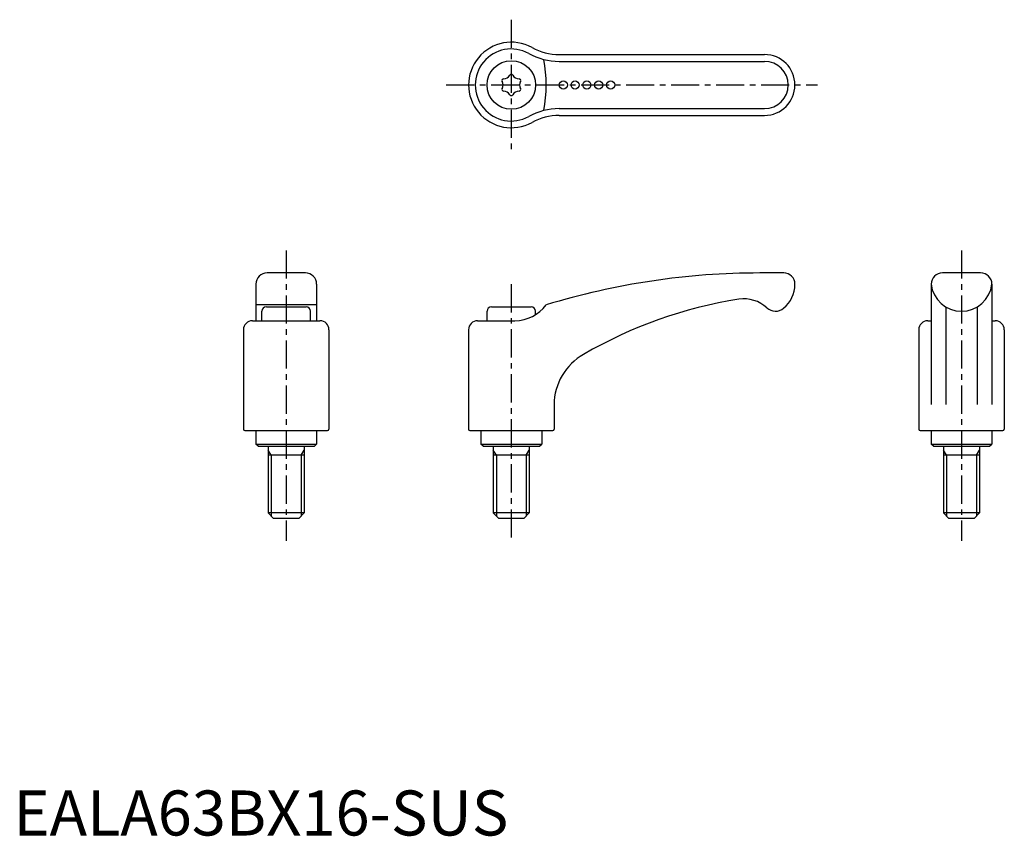
# Model space of a CAD drawing. Extents: x 1 to 220, y 0 to 181.
import ezdxf

# ---------------------------------------------------------------- set-up
doc = ezdxf.new("R2010")
doc.units = 0
doc.header["$LTSCALE"] = 5
doc.linetypes.add('CENTER', pattern=[2, 1.25, -0.25, 0.25, -0.25])
doc.layers.get('0').update_dxf_attribs({"linetype": 'CONTINUOUS'})
doc.layers.add('1', color=1, linetype='CENTER')
doc.layers.add('3', color=3, linetype='CONTINUOUS')
doc.styles.add('STANDARD1', font='txt')

msp = doc.modelspace()

# ---------------------------------------------------------------- linework, layer by layer
for p, q in [((121.23, 173.46), (166.83, 173.46)), ((121.23, 159.96), (166.83, 159.96)), ((64.83, 124.95), (56.33, 124.95)), ((171.08, 124.95), (165.81, 124.95)), ((214.83, 124.95), (206.33, 124.95)), ((53.83, 122.45), (53.83, 114.35)), ((67.33, 122.45), (67.33, 114.35)), ((203.83, 122.45), (203.83, 95.72)), ((217.33, 122.45), (217.33, 95.72)), ((67.33, 117.86), (53.83, 117.86)), ((55.18, 114.35), (55.18, 116.45)), ((56.18, 117.45), (64.98, 117.45)), ((65.98, 114.35), (65.98, 116.45)), ((105.18, 114.35), (105.18, 116.45)), ((106.18, 117.45), (114.98, 117.45)), ((115.98, 115.68), (115.98, 116.45)), ((207.08, 117.42), (207.08, 95.72)), ((214.08, 117.42), (214.08, 95.72)), ((53.08, 114.35), (68.08, 114.35)), ((103.08, 114.35), (111.39, 114.35)), ((203.08, 114.35), (203.83, 114.35)), ((217.33, 114.35), (218.08, 114.35)), ((51.08, 112.35), (51.08, 90.25)), ((70.08, 112.35), (70.08, 90.25)), ((101.08, 112.35), (101.08, 90.25)), ((201.08, 112.35), (201.08, 90.25)), ((220.08, 112.35), (220.08, 90.25)), ((120.08, 95.72), (120.08, 90.25)), ((51.38, 89.95), (69.78, 89.95)), ((53.83, 89.95), (53.83, 86.95)), ((67.33, 89.95), (67.33, 86.95)), ((101.38, 89.95), (119.78, 89.95)), ((103.83, 89.95), (103.83, 86.95)), ((117.33, 89.95), (117.33, 86.95)), ((201.38, 89.95), (219.78, 89.95)), ((203.83, 89.95), (203.83, 86.95)), ((217.33, 89.95), (217.33, 86.95)), ((53.83, 86.95), (67.33, 86.95)), ((54.33, 86.45), (53.83, 86.95)), ((54.33, 86.45), (66.83, 86.45)), ((56.58, 86.45), (56.58, 71.65)), ((64.58, 86.45), (64.58, 71.65)), ((66.83, 86.45), (67.33, 86.95)), ((104.33, 86.45), (103.83, 86.95)), ((103.83, 86.95), (117.33, 86.95)), ((104.33, 86.45), (116.83, 86.45)), ((106.58, 86.45), (106.58, 71.65)), ((114.58, 86.45), (114.58, 71.65)), ((116.83, 86.45), (117.33, 86.95)), ((204.33, 86.45), (203.83, 86.95)), ((203.83, 86.95), (217.33, 86.95)), ((204.33, 86.45), (216.83, 86.45)), ((206.58, 86.45), (206.58, 71.65)), ((214.58, 86.45), (214.58, 71.65)), ((216.83, 86.45), (217.33, 86.95)), ((64.58, 84.45), (56.58, 84.45)), ((114.58, 84.45), (106.58, 84.45)), ((214.58, 84.45), (206.58, 84.45)), ((57.78, 70.45), (56.58, 71.65)), ((64.58, 71.65), (56.58, 71.65)), ((63.38, 70.45), (57.78, 70.45)), ((64.58, 71.65), (63.38, 70.45)), ((114.58, 71.65), (106.58, 71.65)), ((107.78, 70.45), (106.58, 71.65)), ((113.38, 70.45), (107.78, 70.45)), ((114.58, 71.65), (113.38, 70.45)), ((207.78, 70.45), (206.58, 71.65)), ((214.58, 71.65), (206.58, 71.65)), ((213.38, 70.45), (207.78, 70.45)), ((214.58, 71.65), (213.38, 70.45))]:
    msp.add_line(p, q)
for centre, radius in [((110.58, 166.71), 5.4), ((122.13, 166.71), 0.9), ((124.74, 166.71), 0.9), ((127.36, 166.71), 0.9), ((129.99, 166.71), 0.9), ((132.65, 166.71), 0.9)]:
    msp.add_circle(centre, radius)
for centre, radius, start, end in [((110.58, 166.71), 9.5, 61.045, 298.955), ((121.23, 185.96), 12.5, 241.045, 270), ((166.83, 166.71), 6.75, 270, 90), ((108.87, 169.67), 1.58, 269.465, 330.535), ((110.58, 168.71), 0.38, 29.465, 150.535), ((112.29, 169.67), 1.58, 209.465, 270.535), ((108.86, 167.71), 0.38, 89.465, 210.535), ((107.16, 166.71), 1.58, 329.465, 30.535), ((112.31, 167.71), 0.38, 329.465, 90.535), ((114, 166.71), 1.58, 149.465, 210.535), ((108.86, 165.72), 0.38, 149.465, 270.535), ((108.87, 163.75), 1.58, 29.465, 90.535), ((110.58, 164.72), 0.38, 209.465, 330.535), ((112.29, 163.75), 1.58, 89.465, 150.535), ((112.31, 165.72), 0.38, 269.465, 30.535), ((121.23, 147.46), 12.5, 90, 118.955), ((56.33, 122.45), 2.5, 90, 180), ((64.83, 122.45), 2.5, 0, 90), ((165.79, -37.48), 162.43, 89.9952, 106.9969), ((171.08, 122.45), 2.5, 0, 90), ((206.33, 122.45), 2.5, 90, 180), ((214.83, 122.45), 2.5, 0, 90), ((166.69, 122.45), 6.89, 309.3373, 0.0376), ((210.58, 123.25), 6.8, 186.7329, 353.2671), ((176.46, 21.32), 98.99, 98.9011, 120.2172), ((162.24, 111.62), 7.58, 47.6367, 98.3085), ((56.18, 116.45), 1, 90, 180), ((64.98, 116.45), 1, 0, 90), ((106.18, 116.45), 1, 90, 180), ((111.39, 122.94), 8.59, 270, 323.7225), ((114.98, 116.45), 1, 0, 90), ((169.26, 119.23), 2.78, 226.3654, 310.4182), ((53.08, 112.35), 2, 90, 180), ((68.08, 112.35), 2, 0, 90), ((103.08, 112.35), 2, 90, 180), ((203.08, 112.35), 2, 90, 180), ((218.08, 112.35), 2, 0, 90), ((132.96, 95.64), 12.88, 119.4134, 179.6445), ((51.38, 90.25), 0.3, 180, 270), ((69.78, 90.25), 0.3, 270, 0), ((101.38, 90.25), 0.3, 180, 270), ((119.78, 90.25), 0.3, 270, 0), ((201.38, 90.25), 0.3, 180, 270), ((219.78, 90.25), 0.3, 270, 0)]:
    msp.add_arc(centre, radius, start, end)
at = {"layer": '1'}
for p, q in [((110.58, 181.21), (110.58, 152.21)), ((96.08, 166.71), (178.58, 166.71)), ((60.58, 129.95), (60.58, 65.45)), ((210.58, 129.95), (210.58, 65.45)), ((110.58, 122.45), (110.58, 65.45))]:
    msp.add_line(p, q, dxfattribs=at)
at = {"layer": '3'}
for p, q in [((121.23, 171.96), (166.83, 171.96)), ((121.23, 161.46), (166.83, 161.46)), ((57.26, 84.45), (56.58, 85.62)), ((63.91, 84.45), (64.58, 85.62)), ((107.26, 84.45), (106.58, 85.62)), ((113.91, 84.45), (114.58, 85.62)), ((207.26, 84.45), (206.58, 85.62)), ((213.91, 84.45), (214.58, 85.62)), ((57.26, 84.45), (57.26, 70.98)), ((63.91, 84.45), (63.91, 70.98)), ((107.26, 84.45), (107.26, 70.98)), ((113.91, 84.45), (113.91, 70.98)), ((207.26, 84.45), (207.26, 70.98)), ((213.91, 84.45), (213.91, 70.98))]:
    msp.add_line(p, q, dxfattribs=at)
for centre, radius, start, end in [((110.58, 166.71), 8, 61.045, 298.955), ((121.23, 185.96), 14, 241.045, 270), ((86.38, 166.71), 31.94, 349.7608, 10.2392), ((166.83, 166.71), 5.25, 270, 90), ((121.23, 147.46), 14, 90, 118.955)]:
    msp.add_arc(centre, radius, start, end, dxfattribs=at)

# ---------------------------------------------------------------- texts
at = {"color": 3, "style": 'STANDARD1'}
msp.add_text('EALA63BX16-SUS', height=10, dxfattribs=at).set_placement((0, 0))

doc.saveas('drawing.dxf')
